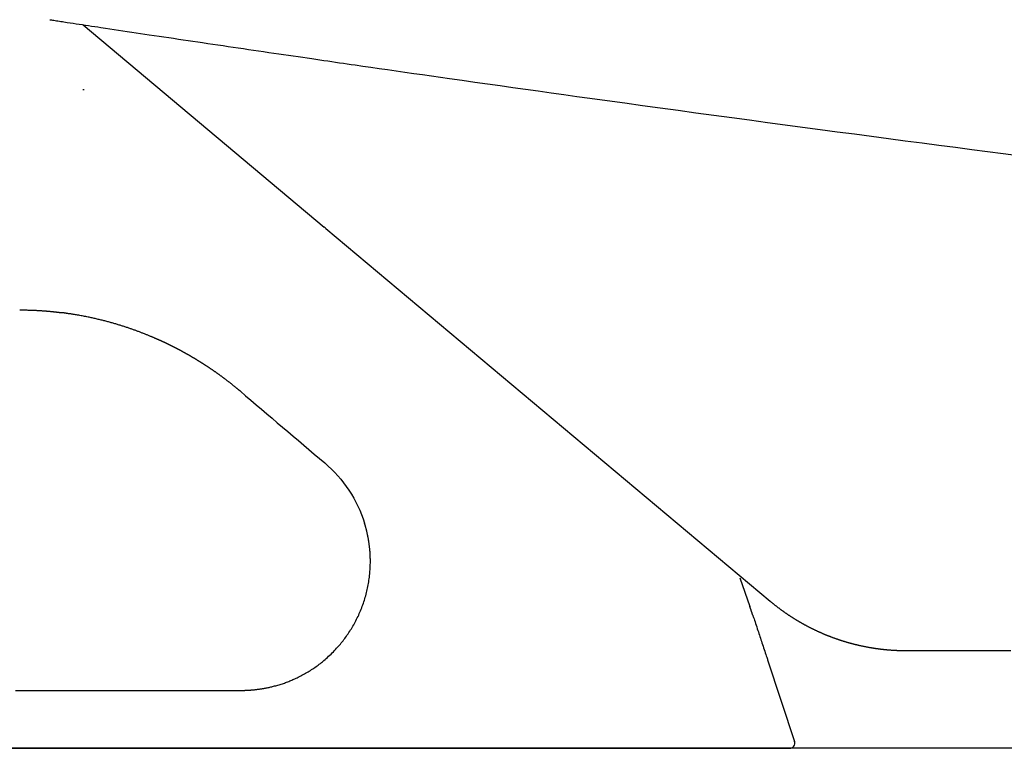
# Model space of a CAD drawing. Extents: x 0 to 2000, y 95 to 2895.
# Drawn here: x 638 to 731, y 964 to 1033 of the extents above; entities that cross this region are included whole.
import ezdxf

# ---------------------------------------------------------------- set-up
doc = ezdxf.new("R2010")
doc.units = 0
doc.header["$MEASUREMENT"] = 0
doc.layers.add('便器', color=7, linetype='CONTINUOUS')
doc.layers.add('便座', color=7, linetype='CONTINUOUS')

msp = doc.modelspace()

# ---------------------------------------------------------------- linework, layer by layer
at = {"layer": '便器', "color": 7, "linetype": 'CONTINUOUS'}
msp.add_line((1069.017074, 964.000324), (573.838002, 964.000324), dxfattribs=at)
at = {"layer": '便座', "color": 6, "linetype": 'CONTINUOUS'}
for p, q in [((643.81221, 1032.321316), (666.574472, 1013.221492)), ((643.761632, 1026.200312), (643.906884, 1026.200312)), ((666.719313, 1013.099957), (708.694059, 977.878999)), ((705.828468, 980.098049), (706.769004, 977.399406)), ((708.441151, 972.362043), (710.991632, 964.657455)), ((710.991625, 964.657455), (710.991623, 964.657455)), ((710.991632, 964.657455), (710.991625, 964.657455)), ((573.838002, 964.000324), (710.516964, 964.000324))]:
    msp.add_line(p, q, dxfattribs=at)
at = {"layer": '便座', "color": 6, "linetype": 'CONTINUOUS', "flags": 128}
for points in [[(640.635702, 1032.802205), (640.637634, 1032.801911), (640.643218, 1032.801061), (640.652142, 1032.799703), (640.664091, 1032.797884), (640.678751, 1032.795653), (640.695808, 1032.793057), (640.714947, 1032.790144), (640.735855, 1032.786962), (640.758217, 1032.783559), (640.78172, 1032.779982), (640.806049, 1032.776279), (640.912196, 1032.760125), (641.026353, 1032.742752), (641.147768, 1032.724278), (641.275693, 1032.704817), (641.409377, 1032.684486), (641.54807, 1032.663398), (641.691024, 1032.641671), (641.837487, 1032.619419), (641.986711, 1032.596758), (642.137945, 1032.573804), (642.290441, 1032.550671), (642.573623, 1032.507753), (642.858453, 1032.464632), (643.144835, 1032.42132), (643.432672, 1032.37783), (643.721869, 1032.334172), (644.01233, 1032.290357), (644.303959, 1032.246398), (644.596661, 1032.202306), (644.890339, 1032.158092), (645.184897, 1032.113767), (645.48024, 1032.069344), (645.892303, 1032.007392), (646.305469, 1031.945306), (646.719512, 1031.883123), (647.134202, 1031.820877), (647.549309, 1031.758604), (647.964605, 1031.69634), (648.379861, 1031.63412), (648.794848, 1031.57198), (649.209337, 1031.509956), (649.623098, 1031.448083), (650.035904, 1031.386397), (650.499427, 1031.317186), (650.961586, 1031.248235), (651.422518, 1031.179525), (651.882362, 1031.111034), (652.341255, 1031.042741), (652.799336, 1030.974625), (653.256744, 1030.906665), (653.713615, 1030.83884), (654.170089, 1030.771128), (654.626303, 1030.703509), (655.082396, 1030.635963), (655.563463, 1030.564775), (656.044521, 1030.493648), (656.525546, 1030.422586), (657.006509, 1030.351592), (657.487384, 1030.280671), (657.968145, 1030.209826), (658.448765, 1030.139062), (658.929217, 1030.068382), (659.409476, 1029.997791), (659.889513, 1029.927293), (660.369303, 1029.856891), (660.845808, 1029.787031), (661.321075, 1029.71741), (661.794139, 1029.648168), (662.264032, 1029.579443), (662.729789, 1029.511376), (663.190443, 1029.444106), (663.645027, 1029.377773), (664.092574, 1029.312516), (664.532119, 1029.248474), (664.962695, 1029.185787), (665.383336, 1029.124596), (665.775362, 1029.067612), (666.159006, 1029.011891), (666.535832, 1028.957205), (666.907403, 1028.903328), (667.275283, 1028.85003), (667.641038, 1028.797084), (668.006231, 1028.744263), (668.372426, 1028.691339), (668.741188, 1028.638083), (669.114081, 1028.584268), (669.492669, 1028.529667), (670.224941, 1028.424146), (670.980469, 1028.315392), (671.756728, 1028.203777), (672.551195, 1028.08967), (673.361343, 1027.973443), (674.184649, 1027.855465), (675.018589, 1027.736106), (675.860636, 1027.615739), (676.708268, 1027.494732), (677.558959, 1027.373457), (678.410186, 1027.252284), (679.608665, 1027.081999), (680.804429, 1026.912487), (681.998723, 1026.743577), (683.192793, 1026.575101), (684.387886, 1026.406891), (685.585246, 1026.238777), (686.78612, 1026.07059), (687.991754, 1025.902162), (689.203393, 1025.733324), (690.422283, 1025.563908), (691.64967, 1025.393743), (693.292843, 1025.166602), (694.950604, 1024.938188), (696.620385, 1024.708845), (698.299615, 1024.478915), (699.985725, 1024.24874), (701.676145, 1024.018663), (703.368306, 1023.789026), (705.059637, 1023.560171), (706.74757, 1023.33244), (708.429534, 1023.106177), (710.10296, 1022.881723), (711.754864, 1022.660811), (713.3961, 1022.44198), (715.026964, 1022.225189), (716.647751, 1022.010396), (718.258756, 1021.797557), (719.860275, 1021.586632), (721.452601, 1021.377578), (723.03603, 1021.170353), (724.610858, 1020.964915), (726.177379, 1020.761223), (727.735889, 1020.559233), (729.209733, 1020.368828), (730.678045, 1020.179734), (732.142256, 1019.991764)], [(641.522897, 1005.143081), (641.521804, 1005.143211), (641.518661, 1005.143585), (641.51367, 1005.144179), (641.507035, 1005.144969), (641.498958, 1005.14593), (641.489642, 1005.147039), (641.47929, 1005.148271), (641.468106, 1005.149602), (641.456292, 1005.151008), (641.444051, 1005.152465), (641.431586, 1005.153948), (641.404397, 1005.157183), (641.377098, 1005.160427), (641.349677, 1005.163678), (641.322123, 1005.166931), (641.294426, 1005.170185), (641.266572, 1005.173436), (641.238552, 1005.176682), (641.210354, 1005.17992), (641.181966, 1005.183147), (641.153376, 1005.186361), (641.124575, 1005.189558), (641.077526, 1005.194688), (641.029974, 1005.199763), (640.982003, 1005.204778), (640.933695, 1005.209729), (640.885135, 1005.214612), (640.836404, 1005.219421), (640.787586, 1005.224154), (640.738765, 1005.228804), (640.690023, 1005.233369), (640.641444, 1005.237842), (640.59311, 1005.242221), (640.538108, 1005.247118), (640.483499, 1005.251887), (640.429241, 1005.256532), (640.375295, 1005.261057), (640.321622, 1005.265463), (640.268182, 1005.269754), (640.214934, 1005.273934), (640.161839, 1005.278006), (640.108857, 1005.281972), (640.055948, 1005.285837), (640.003074, 1005.289602), (639.943397, 1005.293736), (639.88364, 1005.297752), (639.823731, 1005.301655), (639.763596, 1005.305448), (639.703165, 1005.309137), (639.642364, 1005.312725), (639.581121, 1005.316217), (639.519364, 1005.319617), (639.457021, 1005.32293), (639.39402, 1005.326158), (639.330287, 1005.329308), (639.258311, 1005.332729), (639.185515, 1005.336041), (639.112081, 1005.339229), (639.038188, 1005.342277), (638.964015, 1005.34517), (638.889743, 1005.347893), (638.815552, 1005.35043), (638.741622, 1005.352765), (638.668132, 1005.354882), (638.595263, 1005.356768), (638.523194, 1005.358405), (638.473221, 1005.359399), (638.423679, 1005.360276), (638.374514, 1005.361047), (638.325676, 1005.361724), (638.277111, 1005.362319), (638.228769, 1005.362843), (638.180597, 1005.363309), (638.132543, 1005.363728), (638.084555, 1005.364112), (638.036581, 1005.364473), (637.98857, 1005.364823), (637.963409, 1005.365005), (637.938645, 1005.365185), (637.914699, 1005.365358), (637.891993, 1005.365523), (637.870947, 1005.365676), (637.851982, 1005.365813), (637.835521, 1005.365932), (637.821985, 1005.366031), (637.811795, 1005.366104), (637.805371, 1005.366151), (637.803137, 1005.366167)], [(641.921448, 1005.114332), (641.921178, 1005.114311), (641.9204, 1005.114253), (641.919165, 1005.114159), (641.917524, 1005.114035), (641.915529, 1005.113884), (641.913229, 1005.11371), (641.910676, 1005.113517), (641.907921, 1005.113309), (641.905014, 1005.113089), (641.902005, 1005.112861), (641.898947, 1005.11263), (641.892848, 1005.112169), (641.886747, 1005.111713), (641.880637, 1005.111267), (641.874514, 1005.110834), (641.868372, 1005.110419), (641.862205, 1005.110027), (641.856009, 1005.109662), (641.849778, 1005.109328), (641.843506, 1005.109031), (641.837188, 1005.108774), (641.83082, 1005.108563), (641.821181, 1005.108338), (641.811427, 1005.10822), (641.80157, 1005.108206), (641.791622, 1005.108293), (641.781596, 1005.108477), (641.771503, 1005.108755), (641.761355, 1005.109123), (641.751165, 1005.109577), (641.740945, 1005.110114), (641.730706, 1005.110731), (641.720461, 1005.111423), (641.710243, 1005.112187), (641.700043, 1005.113026), (641.689874, 1005.11394), (641.679748, 1005.114934), (641.669678, 1005.116008), (641.659676, 1005.117166), (641.649754, 1005.118409), (641.639925, 1005.11974), (641.630201, 1005.121161), (641.620595, 1005.122674), (641.611119, 1005.124282), (641.604885, 1005.125405), (641.598708, 1005.126567), (641.592582, 1005.127765), (641.586502, 1005.128993), (641.580461, 1005.13025), (641.574454, 1005.131529), (641.568474, 1005.132829), (641.562516, 1005.134144), (641.556574, 1005.135472), (641.550641, 1005.136807), (641.544712, 1005.138147), (641.541747, 1005.138818), (641.53883, 1005.139478), (641.536011, 1005.140115), (641.53334, 1005.140719), (641.530865, 1005.141279), (641.528636, 1005.141783), (641.526701, 1005.142221), (641.525111, 1005.14258), (641.523914, 1005.142851), (641.52316, 1005.143022), (641.522897, 1005.143081)], [(642.022985, 1005.100187), (642.02292, 1005.100207), (642.022735, 1005.100263), (642.022441, 1005.100353), (642.022049, 1005.100472), (642.021573, 1005.100617), (642.021024, 1005.100784), (642.020415, 1005.10097), (642.019756, 1005.101171), (642.01906, 1005.101383), (642.01834, 1005.101602), (642.017607, 1005.101826), (642.016106, 1005.102283), (642.014599, 1005.10274), (642.013086, 1005.103196), (642.011562, 1005.10365), (642.010028, 1005.1041), (642.00848, 1005.104546), (642.006917, 1005.104986), (642.005336, 1005.105419), (642.003737, 1005.105845), (642.002115, 1005.106262), (642.000471, 1005.106669), (641.997971, 1005.107256), (641.995423, 1005.107818), (641.992834, 1005.108356), (641.990214, 1005.108869), (641.987571, 1005.109356), (641.984913, 1005.109819), (641.982247, 1005.110257), (641.979583, 1005.110669), (641.976929, 1005.111056), (641.974293, 1005.111418), (641.971682, 1005.111754), (641.969532, 1005.112015), (641.967403, 1005.112258), (641.965295, 1005.112485), (641.963206, 1005.112696), (641.961133, 1005.112892), (641.959075, 1005.113072), (641.95703, 1005.113238), (641.954996, 1005.11339), (641.952971, 1005.113529), (641.950955, 1005.113655), (641.948944, 1005.113768), (641.947562, 1005.11384), (641.946184, 1005.113906), (641.944812, 1005.113966), (641.943449, 1005.114022), (641.942096, 1005.114073), (641.940756, 1005.114119), (641.939432, 1005.11416), (641.938124, 1005.114197), (641.936836, 1005.114229), (641.93557, 1005.114257), (641.934328, 1005.114282), (641.933716, 1005.114292), (641.93311, 1005.114302), (641.932509, 1005.114311), (641.931914, 1005.114319), (641.931322, 1005.114326), (641.930734, 1005.114332), (641.930149, 1005.114338), (641.929566, 1005.114342), (641.928985, 1005.114346), (641.928405, 1005.114349), (641.927826, 1005.114351), (641.927537, 1005.114352), (641.927247, 1005.114353), (641.926957, 1005.114354), (641.926668, 1005.114354), (641.926378, 1005.114354), (641.926089, 1005.114354), (641.925799, 1005.114354), (641.925509, 1005.114354), (641.925219, 1005.114353), (641.924929, 1005.114353), (641.92464, 1005.114352), (641.924494, 1005.114351), (641.924349, 1005.114351), (641.924203, 1005.11435), (641.924058, 1005.11435), (641.923913, 1005.114349), (641.923767, 1005.114348), (641.923622, 1005.114348), (641.923477, 1005.114347), (641.923332, 1005.114346), (641.923187, 1005.114345), (641.923042, 1005.114344), (641.92297, 1005.114344), (641.922898, 1005.114343), (641.922826, 1005.114343), (641.922754, 1005.114342), (641.922682, 1005.114342), (641.92261, 1005.114341), (641.922538, 1005.114341), (641.922466, 1005.11434), (641.922393, 1005.11434), (641.922321, 1005.114339), (641.922248, 1005.114339), (641.922211, 1005.114339), (641.922174, 1005.114338), (641.922138, 1005.114338), (641.922102, 1005.114338), (641.922066, 1005.114337), (641.922032, 1005.114337), (641.921999, 1005.114337), (641.921967, 1005.114337), (641.921936, 1005.114336), (641.921907, 1005.114336), (641.92188, 1005.114336), (641.921868, 1005.114336), (641.921857, 1005.114336), (641.921845, 1005.114336), (641.921834, 1005.114335), (641.921824, 1005.114335), (641.921813, 1005.114335), (641.921803, 1005.114335), (641.921793, 1005.114335), (641.921783, 1005.114335), (641.921773, 1005.114335), (641.921763, 1005.114335), (641.921733, 1005.114334), (641.921703, 1005.114334), (641.921673, 1005.114334), (641.921645, 1005.114334), (641.921619, 1005.114333), (641.921594, 1005.114333), (641.921572, 1005.114332), (641.921553, 1005.114331), (641.921536, 1005.11433), (641.921523, 1005.114328), (641.921514, 1005.114327), (641.921527, 1005.114313), (641.92163, 1005.114293), (641.921804, 1005.114267), (641.922029, 1005.114238), (641.922288, 1005.114207), (641.92256, 1005.114177), (641.922828, 1005.114148), (641.923072, 1005.114123), (641.923272, 1005.114104), (641.923411, 1005.114092), (641.923469, 1005.114088), (641.92346, 1005.114091), (641.92342, 1005.114097), (641.923353, 1005.114106), (641.923261, 1005.114118), (641.923148, 1005.114132), (641.923015, 1005.114148), (641.922867, 1005.114165), (641.922705, 1005.114184), (641.922532, 1005.114205), (641.922351, 1005.114226), (641.922166, 1005.114248), (641.92207, 1005.114259), (641.921975, 1005.11427), (641.921882, 1005.114281), (641.921794, 1005.114291), (641.921713, 1005.114301), (641.921639, 1005.11431), (641.921575, 1005.114317), (641.921522, 1005.114323), (641.921482, 1005.114328), (641.921457, 1005.114331), (641.921448, 1005.114332)], [(658.648113, 997.710556), (658.646948, 997.711534), (658.643601, 997.714347), (658.638289, 997.718811), (658.631232, 997.724741), (658.622648, 997.731954), (658.612756, 997.740267), (658.601774, 997.749495), (658.589922, 997.759454), (658.577418, 997.769962), (658.56448, 997.780833), (658.551328, 997.791885), (658.525369, 997.813698), (658.499399, 997.835513), (658.47339, 997.857345), (658.447316, 997.87921), (658.42115, 997.901123), (658.394864, 997.923101), (658.368431, 997.945157), (658.341824, 997.967309), (658.315015, 997.989571), (658.287979, 998.011959), (658.260686, 998.034488), (658.219895, 998.068023), (658.178583, 998.10183), (658.136846, 998.135836), (658.094779, 998.16997), (658.052478, 998.204162), (658.010039, 998.23834), (657.967557, 998.272433), (657.925128, 998.306369), (657.882848, 998.340078), (657.840812, 998.373488), (657.799116, 998.406529), (657.759148, 998.438107), (657.719548, 998.469304), (657.680273, 998.500153), (657.641283, 998.530685), (657.602536, 998.560933), (657.563992, 998.590929), (657.525608, 998.620705), (657.487345, 998.650295), (657.44916, 998.679729), (657.411013, 998.70904), (657.372863, 998.738261), (657.335937, 998.766456), (657.298971, 998.794597), (657.261963, 998.822683), (657.224913, 998.850715), (657.187823, 998.878692), (657.150692, 998.906616), (657.11352, 998.934486), (657.076308, 998.962302), (657.039056, 998.990064), (657.001763, 999.017772), (656.964431, 999.045427), (656.928339, 999.072084), (656.892209, 999.098692), (656.856042, 999.125249), (656.819839, 999.151756), (656.783599, 999.178213), (656.747322, 999.204619), (656.711008, 999.230975), (656.674658, 999.257281), (656.638271, 999.283535), (656.601847, 999.309739), (656.565387, 999.335892), (656.530184, 999.361071), (656.494947, 999.386203), (656.459676, 999.411287), (656.424371, 999.436324), (656.389033, 999.461313), (656.353662, 999.486255), (656.318256, 999.511149), (656.282818, 999.535996), (656.247346, 999.560795), (656.211841, 999.585547), (656.176302, 999.610251), (656.142037, 999.634003), (656.107742, 999.65771), (656.073416, 999.681374), (656.03906, 999.704993), (656.004673, 999.728567), (655.970255, 999.752097), (655.935808, 999.775583), (655.90133, 999.799024), (655.866821, 999.822421), (655.832283, 999.845773), (655.797714, 999.86908), (655.764435, 999.891457), (655.731128, 999.913793), (655.697794, 999.936087), (655.664432, 999.958339), (655.631042, 999.980551), (655.597625, 1000.002721), (655.56418, 1000.024849), (655.530707, 1000.046936), (655.497208, 1000.068981), (655.463681, 1000.090985), (655.430126, 1000.112947), (655.397877, 1000.133999), (655.365602, 1000.155013), (655.333302, 1000.175989), (655.300977, 1000.196926), (655.268627, 1000.217824), (655.236253, 1000.238684), (655.203853, 1000.259506), (655.171429, 1000.280288), (655.13898, 1000.301033), (655.106506, 1000.321738), (655.074008, 1000.342405), (655.042828, 1000.362182), (655.011626, 1000.381924), (654.980401, 1000.40163), (654.949154, 1000.4213), (654.917884, 1000.440935), (654.886592, 1000.460534), (654.855277, 1000.480098), (654.823941, 1000.499625), (654.792582, 1000.519117), (654.7612, 1000.538573), (654.729797, 1000.557993), (654.699725, 1000.576544), (654.669633, 1000.595061), (654.639521, 1000.613546), (654.609389, 1000.631997), (654.579236, 1000.650416), (654.549063, 1000.668802), (654.518871, 1000.687155), (654.488658, 1000.705475), (654.458426, 1000.723762), (654.428173, 1000.742016), (654.3979, 1000.760237), (654.368972, 1000.777606), (654.340026, 1000.794946), (654.311061, 1000.812256), (654.282079, 1000.829535), (654.253078, 1000.846784), (654.224059, 1000.864003), (654.195023, 1000.881192), (654.165969, 1000.89835), (654.136896, 1000.915478), (654.107806, 1000.932576), (654.078698, 1000.949643), (654.050946, 1000.965878), (654.023178, 1000.982085), (653.995393, 1000.998264), (653.967593, 1001.014416), (653.939777, 1001.03054), (653.911944, 1001.046637), (653.884096, 1001.062706), (653.856231, 1001.078747), (653.828351, 1001.094761), (653.800455, 1001.110747), (653.772542, 1001.126705), (653.745997, 1001.141848), (653.719437, 1001.156965), (653.692863, 1001.172058), (653.666274, 1001.187126), (653.639672, 1001.202168), (653.613055, 1001.217185), (653.586424, 1001.232178), (653.559779, 1001.247145), (653.53312, 1001.262087), (653.506447, 1001.277003), (653.479759, 1001.291895), (653.454448, 1001.305988), (653.429125, 1001.320058), (653.403789, 1001.334106), (653.37844, 1001.348131), (653.353079, 1001.362133), (653.327706, 1001.376113), (653.302319, 1001.390069), (653.276921, 1001.404004), (653.25151, 1001.417915), (653.226086, 1001.431804), (653.20065, 1001.445669), (653.1766, 1001.458753), (653.152539, 1001.471816), (653.128467, 1001.484858), (653.104384, 1001.49788), (653.08029, 1001.510882), (653.056185, 1001.523863), (653.032069, 1001.536824), (653.007942, 1001.549765), (652.983803, 1001.562685), (652.959655, 1001.575585), (652.935495, 1001.588464), (652.91273, 1001.600576), (652.889955, 1001.61267), (652.86717, 1001.624745), (652.844376, 1001.636803), (652.821572, 1001.648842), (652.798759, 1001.660863), (652.775936, 1001.672866), (652.753104, 1001.684851), (652.730262, 1001.696817), (652.70741, 1001.708765), (652.684549, 1001.720695), (652.663091, 1001.731872), (652.641624, 1001.743033), (652.620149, 1001.754178), (652.598666, 1001.765307), (652.577174, 1001.77642), (652.555674, 1001.787517), (652.534166, 1001.798597), (652.512649, 1001.809662), (652.491124, 1001.82071), (652.469591, 1001.831742), (652.44805, 1001.842759), (652.427919, 1001.853035), (652.40778, 1001.863298), (652.387635, 1001.873547), (652.367482, 1001.883781), (652.347322, 1001.894002), (652.327155, 1001.904208), (652.306981, 1001.9144), (652.2868, 1001.924578), (652.266611, 1001.934742), (652.246416, 1001.944892), (652.226213, 1001.955028), (652.207427, 1001.964437), (652.188636, 1001.973834), (652.169838, 1001.983219), (652.151034, 1001.992591), (652.132224, 1002.001951), (652.113407, 1002.011299), (652.094585, 1002.020635), (652.075757, 1002.029959), (652.056923, 1002.03927), (652.038082, 1002.048569), (652.019236, 1002.057856), (652.001813, 1002.066428), (651.984384, 1002.07499), (651.966951, 1002.083541), (651.949512, 1002.092082), (651.932068, 1002.100612), (651.914619, 1002.109131), (651.897165, 1002.117641), (651.879706, 1002.126139), (651.862242, 1002.134628), (651.844773, 1002.143105), (651.827298, 1002.151573), (651.811253, 1002.159336), (651.795203, 1002.167091), (651.779149, 1002.174837), (651.76309, 1002.182574), (651.747028, 1002.190302), (651.730961, 1002.198021), (651.71489, 1002.205731), (651.698814, 1002.213433), (651.682735, 1002.221126), (651.666651, 1002.228809), (651.650563, 1002.236484), (651.635908, 1002.243466), (651.621251, 1002.25044), (651.60659, 1002.257407), (651.591925, 1002.264366), (651.577257, 1002.271318), (651.562585, 1002.278262), (651.54791, 1002.2852), (651.533232, 1002.29213), (651.51855, 1002.299052), (651.503864, 1002.305967), (651.489175, 1002.312875), (651.475925, 1002.319099), (651.462672, 1002.325316), (651.449416, 1002.331528), (651.436157, 1002.337733), (651.422896, 1002.343933), (651.409631, 1002.350126), (651.396364, 1002.356314), (651.383094, 1002.362495), (651.369822, 1002.368671), (651.356546, 1002.37484), (651.343268, 1002.381004), (651.331432, 1002.386492), (651.319594, 1002.391975), (651.307754, 1002.397453), (651.295912, 1002.402926), (651.284068, 1002.408395), (651.272221, 1002.413859), (651.260373, 1002.419318), (651.248522, 1002.424772), (651.236668, 1002.430222), (651.224813, 1002.435667), (651.212956, 1002.441107), (651.202544, 1002.445878), (651.192132, 1002.450646), (651.181717, 1002.455411), (651.171301, 1002.460171), (651.160883, 1002.464928), (651.150464, 1002.469682), (651.140042, 1002.474431), (651.12962, 1002.479177), (651.119195, 1002.48392), (651.108769, 1002.488658), (651.098341, 1002.493393), (651.089369, 1002.497464), (651.080429, 1002.501516), (651.071558, 1002.505535), (651.062789, 1002.509505), (651.054157, 1002.51341), (651.045696, 1002.517235), (651.037441, 1002.520964), (651.029427, 1002.524582), (651.021688, 1002.528074), (651.014258, 1002.531424), (651.007173, 1002.534616), (651.001514, 1002.537164), (650.996084, 1002.539607), (650.990847, 1002.541961), (650.985767, 1002.544243), (650.980808, 1002.54647), (650.975931, 1002.548657), (650.971103, 1002.550821), (650.966284, 1002.55298), (650.96144, 1002.555148), (650.956534, 1002.557343), (650.951529, 1002.559582), (650.93551, 1002.56674), (650.918351, 1002.5744), (650.900164, 1002.58251), (650.881059, 1002.591019), (650.861148, 1002.599876), (650.840542, 1002.60903), (650.819353, 1002.618431), (650.797693, 1002.628026), (650.775672, 1002.637767), (650.753402, 1002.6476), (650.730994, 1002.657476), (650.691415, 1002.674872), (650.651729, 1002.69225), (650.611914, 1002.709619), (650.571945, 1002.726986), (650.531799, 1002.744361), (650.49145, 1002.761753), (650.450875, 1002.779168), (650.41005, 1002.796617), (650.36895, 1002.814108), (650.327552, 1002.831648), (650.285832, 1002.849246), (650.223314, 1002.875473), (650.160142, 1002.901804), (650.096423, 1002.928198), (650.032265, 1002.954611), (649.967777, 1002.981003), (649.903067, 1003.007329), (649.838242, 1003.033549), (649.773412, 1003.059618), (649.708684, 1003.085496), (649.644167, 1003.111139), (649.579968, 1003.136506), (649.511146, 1003.16353), (649.442772, 1003.190203), (649.374794, 1003.216545), (649.307164, 1003.242577), (649.23983, 1003.268321), (649.172744, 1003.293796), (649.105855, 1003.319023), (649.039113, 1003.344022), (648.972468, 1003.368815), (648.905871, 1003.393423), (648.839271, 1003.417864), (648.767807, 1003.443909), (648.696282, 1003.469787), (648.624699, 1003.495499), (648.553057, 1003.521044), (648.481356, 1003.546422), (648.409598, 1003.571634), (648.337782, 1003.596678), (648.26591, 1003.621556), (648.193981, 1003.646267), (648.121996, 1003.670811), (648.049957, 1003.695187), (647.973057, 1003.721004), (647.896095, 1003.746629), (647.819071, 1003.772064), (647.741987, 1003.797307), (647.664842, 1003.822358), (647.587636, 1003.847216), (647.510371, 1003.871883), (647.433045, 1003.896356), (647.355661, 1003.920635), (647.278218, 1003.944721), (647.200716, 1003.968612), (647.118319, 1003.99378), (647.035856, 1004.018728), (646.95333, 1004.043456), (646.870739, 1004.067964), (646.788084, 1004.092252), (646.705366, 1004.11632), (646.622585, 1004.140167), (646.539742, 1004.163794), (646.456838, 1004.1872), (646.373871, 1004.210386), (646.290844, 1004.233351), (646.202839, 1004.257433), (646.114766, 1004.281267), (646.026627, 1004.304851), (645.938422, 1004.328184), (645.850152, 1004.351265), (645.761818, 1004.374094), (645.673419, 1004.396669), (645.584957, 1004.41899), (645.496433, 1004.441056), (645.407846, 1004.462864), (645.319199, 1004.484416), (645.225462, 1004.506907), (645.131552, 1004.529133), (645.037363, 1004.551116), (644.942789, 1004.572879), (644.847725, 1004.594443), (644.752065, 1004.615833), (644.655703, 1004.63707), (644.558535, 1004.658177), (644.460453, 1004.679176), (644.361353, 1004.700091), (644.261129, 1004.720944), (644.154159, 1004.742879), (644.046067, 1004.764703), (643.937098, 1004.786351), (643.827499, 1004.807757), (643.717515, 1004.828855), (643.607391, 1004.849578), (643.497374, 1004.86986), (643.387708, 1004.889636), (643.27864, 1004.908838), (643.170415, 1004.927401), (643.063279, 1004.945259), (642.990749, 1004.957039), (642.918779, 1004.968492), (642.847307, 1004.979652), (642.776269, 1004.990552), (642.705602, 1005.001227), (642.635243, 1005.011709), (642.565129, 1005.022033), (642.495195, 1005.032233), (642.42538, 1005.042341), (642.35562, 1005.052393), (642.285851, 1005.062421), (642.250147, 1005.06755), (642.21502, 1005.072597), (642.181063, 1005.077476), (642.148873, 1005.0821), (642.119045, 1005.086386), (642.092172, 1005.090247), (642.068852, 1005.093597), (642.049677, 1005.096352), (642.035245, 1005.098426), (642.026149, 1005.099733), (642.022985, 1005.100187)], [(658.724401, 969.466355), (658.725236, 969.466369), (658.72764, 969.46641), (658.731459, 969.466476), (658.736539, 969.466564), (658.742729, 969.466671), (658.749874, 969.466794), (658.757821, 969.466932), (658.766418, 969.46708), (658.775511, 969.467237), (658.784946, 969.4674), (658.794571, 969.467566), (658.817758, 969.467968), (658.841148, 969.468378), (658.864736, 969.468805), (658.888519, 969.469253), (658.912492, 969.469728), (658.936651, 969.470237), (658.960991, 969.470786), (658.985508, 969.47138), (659.010198, 969.472025), (659.035057, 969.472728), (659.060079, 969.473494), (659.104051, 969.474993), (659.148466, 969.476696), (659.19328, 969.478599), (659.23845, 969.480695), (659.283936, 969.48298), (659.329692, 969.485448), (659.375678, 969.488093), (659.421849, 969.490909), (659.468164, 969.493892), (659.51458, 969.497035), (659.561054, 969.500332), (659.621363, 969.504833), (659.681625, 969.509578), (659.741771, 969.514562), (659.801728, 969.519779), (659.861424, 969.525223), (659.920789, 969.530886), (659.979751, 969.536764), (660.038238, 969.54285), (660.096179, 969.549138), (660.153501, 969.555621), (660.210135, 969.562294), (660.270467, 969.569709), (660.330036, 969.57735), (660.388965, 969.58523), (660.447379, 969.593363), (660.505401, 969.60176), (660.563155, 969.610435), (660.620765, 969.6194), (660.678354, 969.628668), (660.736046, 969.638251), (660.793966, 969.648164), (660.852237, 969.658417), (660.933462, 969.673159), (661.015516, 969.688573), (661.098322, 969.704657), (661.181803, 969.721407), (661.265883, 969.738822), (661.350485, 969.756898), (661.435531, 969.775632), (661.520945, 969.795022), (661.60665, 969.815064), (661.69257, 969.835756), (661.778626, 969.857095), (661.883793, 969.884024), (661.988931, 969.911894), (662.093922, 969.940688), (662.198648, 969.970386), (662.302991, 970.00097), (662.406833, 970.032421), (662.510054, 970.064721), (662.612537, 970.097851), (662.714163, 970.131792), (662.814814, 970.166526), (662.914372, 970.202034), (663.016613, 970.239749), (663.117702, 970.278305), (663.217792, 970.317728), (663.317041, 970.358043), (663.415603, 970.399275), (663.513636, 970.441451), (663.611294, 970.484594), (663.708733, 970.52873), (663.806109, 970.573886), (663.903578, 970.620085), (664.001296, 970.667353), (664.116732, 970.724356), (664.232529, 970.782789), (664.348488, 970.842569), (664.46441, 970.90361), (664.580096, 970.965829), (664.695347, 971.02914), (664.809965, 971.093459), (664.92375, 971.158702), (665.036503, 971.224783), (665.148026, 971.291619), (665.258119, 971.359125), (665.367873, 971.428034), (665.476112, 971.497677), (665.58299, 971.568188), (665.688656, 971.639702), (665.793264, 971.712354), (665.896964, 971.78628), (665.99991, 971.861614), (666.102251, 971.938491), (666.20414, 972.017045), (666.305729, 972.097412), (666.40717, 972.179727), (666.52366, 972.276807), (666.639936, 972.376379), (666.755782, 972.478185), (666.870978, 972.581971), (666.985307, 972.687477), (667.098551, 972.794448), (667.210493, 972.902626), (667.320915, 973.011754), (667.429598, 973.121576), (667.536326, 973.231834), (667.64088, 973.342272), (667.734526, 973.443339), (667.82627, 973.544463), (667.916216, 973.645764), (668.004465, 973.747365), (668.09112, 973.849387), (668.176283, 973.951952), (668.260056, 974.05518), (668.34254, 974.159194), (668.42384, 974.264114), (668.504055, 974.370063), (668.58329, 974.477161), (668.664751, 974.589886), (668.745219, 974.703949), (668.82465, 974.819315), (668.903003, 974.935946), (668.980234, 975.053805), (669.056302, 975.172856), (669.131163, 975.293063), (669.204776, 975.414388), (669.277097, 975.536795), (669.348084, 975.660246), (669.417695, 975.784706), (669.488637, 975.915265), (669.558021, 976.046838), (669.625828, 976.179389), (669.692037, 976.312878), (669.756627, 976.44727), (669.819578, 976.582525), (669.880869, 976.718607), (669.940481, 976.855478), (669.998391, 976.9931), (670.054581, 977.131436), (670.109029, 977.270448), (670.161824, 977.410387), (670.212857, 977.550983), (670.262136, 977.69225), (670.309668, 977.834204), (670.35546, 977.97686), (670.39952, 978.120235), (670.441855, 978.264342), (670.482472, 978.409198), (670.521379, 978.554818), (670.558582, 978.701218), (670.59409, 978.848412), (670.627007, 978.992367), (670.658305, 979.137038), (670.687961, 979.28237), (670.715955, 979.428313), (670.742265, 979.574815), (670.766869, 979.721823), (670.789746, 979.869286), (670.810873, 980.017151), (670.83023, 980.165366), (670.847795, 980.31388), (670.863545, 980.46264), (670.875615, 980.590587), (670.886334, 980.718572), (670.895705, 980.846489), (670.903731, 980.97423), (670.910418, 981.101691), (670.915767, 981.228766), (670.919783, 981.355348), (670.92247, 981.481332), (670.92383, 981.606611), (670.923867, 981.73108), (670.922585, 981.854632), (670.920842, 981.943295), (670.918423, 982.031459), (670.915343, 982.119157), (670.911613, 982.206424), (670.907245, 982.293294), (670.902251, 982.379801), (670.896645, 982.46598), (670.890438, 982.551864), (670.883643, 982.637489), (670.876272, 982.722887), (670.868338, 982.808094), (670.862155, 982.870592), (670.855675, 982.933001), (670.848896, 982.995318), (670.841818, 983.057538), (670.834442, 983.119659), (670.826766, 983.181677), (670.81879, 983.243587), (670.810514, 983.305386), (670.801938, 983.367072), (670.79306, 983.428638), (670.783882, 983.490083), (670.776371, 983.53883), (670.768653, 983.587553), (670.760715, 983.636309), (670.752541, 983.685153), (670.744115, 983.734142), (670.735422, 983.783331), (670.726446, 983.832776), (670.717174, 983.882534), (670.707588, 983.932661), (670.697675, 983.983211), (670.687418, 984.034242), (670.677481, 984.082552), (670.667244, 984.131275), (670.656722, 984.180352), (670.64593, 984.229725), (670.634883, 984.279336), (670.623597, 984.329125), (670.612085, 984.379036), (670.600364, 984.429008), (670.588448, 984.478985), (670.576352, 984.528907), (670.564092, 984.578716), (670.554638, 984.616597), (670.5451, 984.654355), (670.535481, 984.691966), (670.525783, 984.729409), (670.516009, 984.766658), (670.506161, 984.803692), (670.496243, 984.840486), (670.486257, 984.877018), (670.476206, 984.913264), (670.466092, 984.949201), (670.455919, 984.984806), (670.449899, 985.005621), (670.443864, 985.026313), (670.43782, 985.046879), (670.431773, 985.067319), (670.425728, 985.087632), (670.419691, 985.107817), (670.413666, 985.127874), (670.407661, 985.147801), (670.401679, 985.167598), (670.395726, 985.187263), (670.389808, 985.206796), (670.387258, 985.215214), (670.384756, 985.223472), (670.382343, 985.231434), (670.380061, 985.238966), (670.37795, 985.245931), (670.376052, 985.252196), (670.374407, 985.257625), (670.373056, 985.262083), (670.372041, 985.265435), (670.371401, 985.267545), (670.371179, 985.268278)], [(721.549424, 973.200312), (721.548275, 973.200319), (721.544973, 973.20034), (721.539733, 973.200372), (721.53277, 973.200415), (721.524299, 973.200468), (721.514536, 973.200529), (721.503696, 973.200596), (721.491994, 973.200668), (721.479646, 973.200745), (721.466868, 973.200824), (721.453873, 973.200905), (721.427769, 973.201068), (721.401643, 973.201236), (721.375472, 973.201416), (721.349237, 973.201611), (721.322914, 973.201828), (721.296485, 973.202073), (721.269926, 973.20235), (721.243216, 973.202665), (721.216335, 973.203023), (721.18926, 973.20343), (721.161972, 973.203892), (721.120545, 973.204696), (721.078674, 973.205627), (721.03645, 973.206679), (720.993959, 973.207844), (720.951292, 973.209116), (720.908538, 973.210487), (720.865784, 973.21195), (720.82312, 973.213499), (720.780635, 973.215125), (720.738418, 973.216822), (720.696558, 973.218583), (720.654997, 973.220408), (720.613844, 973.222292), (720.573058, 973.224236), (720.5326, 973.226244), (720.492429, 973.228316), (720.452504, 973.230455), (720.412787, 973.232664), (720.373235, 973.234943), (720.333809, 973.237295), (720.294468, 973.239721), (720.255173, 973.242225), (720.215768, 973.244815), (720.176367, 973.247484), (720.136972, 973.250233), (720.097582, 973.25306), (720.058198, 973.255965), (720.01882, 973.258949), (719.979447, 973.262012), (719.940081, 973.265152), (719.900721, 973.26837), (719.861368, 973.271666), (719.822021, 973.275039), (719.78256, 973.2785), (719.743107, 973.282039), (719.70366, 973.285656), (719.664221, 973.289351), (719.624789, 973.293123), (719.585364, 973.296974), (719.545948, 973.300902), (719.506539, 973.304908), (719.467138, 973.308993), (719.427746, 973.313155), (719.388361, 973.317396), (719.348865, 973.321728), (719.309377, 973.326139), (719.269898, 973.330628), (719.230428, 973.335195), (719.190967, 973.339841), (719.151515, 973.344566), (719.112073, 973.349369), (719.072641, 973.35425), (719.033218, 973.35921), (718.993805, 973.364247), (718.954402, 973.369364), (718.91489, 973.374574), (718.875387, 973.379863), (718.835896, 973.385231), (718.796415, 973.390677), (718.756945, 973.396202), (718.717486, 973.401806), (718.678038, 973.407489), (718.638602, 973.413249), (718.599178, 973.419089), (718.559765, 973.425007), (718.520364, 973.431004), (718.480855, 973.437097), (718.441358, 973.44327), (718.401874, 973.449522), (718.362402, 973.455852), (718.322943, 973.462262), (718.283497, 973.46875), (718.244064, 973.475317), (718.204644, 973.481963), (718.165238, 973.488688), (718.125845, 973.495491), (718.086466, 973.502373), (718.046981, 973.509355), (718.00751, 973.516417), (717.968053, 973.523557), (717.928611, 973.530777), (717.889183, 973.538075), (717.849771, 973.545453), (717.810373, 973.552909), (717.77099, 973.560445), (717.731622, 973.568059), (717.692269, 973.575753), (717.652932, 973.583525), (717.613492, 973.5914), (717.574068, 973.599354), (717.534659, 973.607388), (717.495267, 973.615501), (717.455892, 973.623693), (717.416533, 973.631964), (717.37719, 973.640314), (717.337865, 973.648744), (717.298556, 973.657252), (717.259265, 973.66584), (717.219991, 973.674506), (717.180616, 973.683278), (717.141259, 973.692129), (717.10192, 973.70106), (717.062599, 973.71007), (717.023296, 973.71916), (716.984012, 973.728328), (716.944746, 973.737576), (716.905499, 973.746903), (716.86627, 973.756309), (716.827061, 973.765794), (716.787871, 973.775359), (716.748583, 973.785031), (716.709314, 973.794783), (716.670065, 973.804614), (716.630837, 973.814525), (716.591628, 973.824515), (716.552439, 973.834585), (716.513271, 973.844733), (716.474124, 973.854961), (716.434997, 973.865268), (716.395891, 973.875654), (716.356807, 973.88612), (716.317626, 973.896696), (716.278467, 973.907351), (716.23933, 973.918086), (716.200215, 973.9289), (716.161121, 973.939794), (716.12205, 973.950767), (716.083001, 973.961819), (716.043975, 973.972951), (716.004971, 973.984162), (715.96599, 973.995451), (715.927033, 974.00682), (715.887981, 974.018302), (715.848954, 974.029864), (715.80995, 974.041505), (715.77097, 974.053226), (715.732013, 974.065025), (715.693081, 974.076904), (715.654173, 974.088863), (715.61529, 974.1009), (715.576431, 974.113016), (715.537596, 974.125212), (715.498787, 974.137487), (715.459887, 974.149877), (715.421013, 974.162347), (715.382164, 974.174896), (715.343341, 974.187525), (715.304543, 974.200232), (715.265772, 974.213019), (715.227027, 974.225885), (715.188308, 974.23883), (715.149616, 974.251854), (715.11095, 974.264957), (715.072311, 974.278139), (715.033585, 974.291439), (714.994885, 974.304819), (714.956214, 974.318277), (714.917569, 974.331815), (714.878953, 974.345432), (714.840365, 974.359128), (714.801804, 974.372903), (714.763272, 974.386757), (714.724769, 974.40069), (714.686294, 974.414701), (714.647848, 974.428792), (714.609317, 974.443003), (714.570815, 974.457293), (714.532343, 974.471662), (714.4939, 974.48611), (714.455487, 974.500637), (714.417104, 974.515243), (714.378751, 974.529928), (714.340428, 974.544691), (714.302136, 974.559533), (714.263874, 974.574454), (714.225643, 974.589453), (714.18733, 974.604576), (714.149048, 974.619777), (714.110797, 974.635057), (714.072578, 974.650416), (714.034391, 974.665853), (713.996236, 974.681369), (713.958113, 974.696964), (713.920022, 974.712637), (713.881963, 974.728388), (713.843937, 974.744218), (713.805943, 974.760126), (713.767871, 974.77616), (713.729831, 974.792272), (713.691826, 974.808463), (713.653853, 974.824732), (713.615915, 974.841079), (713.57801, 974.857505), (713.540139, 974.87401), (713.502302, 974.890592), (713.4645, 974.907252), (713.426732, 974.923991), (713.388999, 974.940807), (713.35119, 974.957751), (713.313416, 974.974774), (713.275678, 974.991874), (713.237975, 975.009053), (713.200307, 975.02631), (713.162676, 975.043645), (713.12508, 975.061058), (713.087521, 975.078548), (713.049998, 975.096117), (713.012511, 975.113763), (712.975061, 975.131486), (712.937539, 975.14934), (712.900053, 975.167271), (712.862605, 975.185281), (712.825194, 975.203368), (712.787821, 975.221532), (712.750486, 975.239775), (712.713189, 975.258094), (712.67593, 975.276492), (712.638709, 975.294966), (712.601527, 975.313518), (712.564383, 975.332148), (712.52717, 975.350909), (712.489996, 975.369747), (712.452862, 975.388663), (712.415767, 975.407656), (712.378711, 975.426727), (712.341695, 975.445875), (712.30472, 975.465099), (712.267784, 975.484401), (712.230889, 975.50378), (712.194034, 975.523236), (712.15722, 975.542768), (712.12034, 975.562434), (712.0835, 975.582177), (712.046703, 975.601998), (712.009946, 975.621895), (711.973231, 975.641868), (711.936559, 975.661919), (711.899928, 975.682046), (711.863339, 975.70225), (711.826792, 975.72253), (711.790288, 975.742886), (711.753827, 975.763319), (711.717303, 975.783887), (711.680822, 975.804532), (711.644384, 975.825253), (711.60799, 975.846051), (711.571639, 975.866925), (711.535332, 975.887875), (711.49907, 975.908901), (711.462851, 975.930003), (711.426677, 975.951181), (711.390547, 975.972434), (711.354462, 975.993764), (711.318317, 976.015231), (711.282218, 976.036774), (711.246164, 976.058392), (711.210155, 976.080087), (711.174192, 976.101857), (711.138275, 976.123703), (711.102404, 976.145624), (711.066579, 976.16762), (711.030801, 976.189692), (710.995069, 976.211839), (710.959383, 976.234061), (710.923641, 976.256422), (710.887947, 976.278858), (710.8523, 976.30137), (710.8167, 976.323957), (710.781149, 976.346619), (710.745645, 976.369356), (710.710189, 976.392167), (710.674781, 976.415054), (710.639422, 976.438015), (710.604111, 976.46105), (710.568849, 976.48416), (710.533535, 976.507411), (710.49827, 976.530737), (710.463054, 976.554137), (710.427888, 976.577612), (710.392772, 976.601161), (710.357705, 976.624784), (710.322688, 976.648481), (710.287722, 976.672252), (710.252805, 976.696096), (710.217939, 976.720014), (710.183122, 976.744005), (710.148257, 976.768139), (710.113442, 976.792347), (710.078679, 976.816628), (710.043967, 976.840983), (710.009307, 976.865412), (709.9747, 976.889914), (709.940145, 976.914491), (709.905643, 976.939141), (709.871194, 976.963866), (709.836798, 976.988664), (709.802457, 977.013536), (709.768066, 977.038558), (709.733695, 977.06368), (709.699307, 977.088929), (709.664868, 977.114333), (709.630343, 977.139917), (709.595696, 977.165707), (709.560892, 977.191731), (709.525896, 977.218014), (709.490673, 977.244584), (709.455187, 977.271466), (709.419403, 977.298687), (709.383199, 977.326342), (709.346741, 977.354309), (709.310107, 977.38253), (709.27338, 977.410951), (709.236639, 977.439514), (709.199964, 977.468164), (709.163436, 977.496844), (709.127135, 977.525498), (709.091141, 977.554069), (709.055535, 977.582502), (709.020396, 977.610741), (708.997238, 977.629454), (708.974301, 977.648066), (708.951564, 977.666587), (708.929004, 977.685027), (708.906598, 977.703397), (708.884324, 977.721706), (708.86216, 977.739966), (708.840083, 977.758186), (708.818072, 977.776377), (708.796103, 977.794549), (708.774154, 977.812712), (708.763194, 977.821783), (708.752415, 977.830704), (708.741998, 977.839324), (708.732127, 977.847494), (708.722982, 977.855062), (708.714745, 977.861879), (708.707598, 977.867794), (708.701723, 977.872656), (708.697302, 977.876315), (708.694516, 977.878621), (708.693547, 977.879423)], [(707.04035, 976.586875), (707.040006, 976.587909), (707.039027, 976.590848), (707.037496, 976.595445), (707.035493, 976.601458), (707.033101, 976.608641), (707.0304, 976.616749), (707.027473, 976.625538), (707.0244, 976.634762), (707.021264, 976.644178), (707.018146, 976.653539), (707.015127, 976.662601), (707.012315, 976.671043), (707.009652, 976.679038), (707.007111, 976.686666), (707.004665, 976.694006), (707.002289, 976.701139), (706.999955, 976.708144), (706.997637, 976.7151), (706.995308, 976.722087), (706.992943, 976.729186), (706.990513, 976.736475), (706.987994, 976.744034), (706.982724, 976.759845), (706.977093, 976.776738), (706.971192, 976.794443), (706.965109, 976.81269), (706.958937, 976.831207), (706.952763, 976.849724), (706.94668, 976.867972), (706.940777, 976.885678), (706.935144, 976.902574), (706.929871, 976.918389), (706.925049, 976.932851), (706.92284, 976.939475), (706.92074, 976.945773), (706.918724, 976.951818), (706.916767, 976.957686), (706.914844, 976.96345), (706.912931, 976.969186), (706.911003, 976.974967), (706.909034, 976.980869), (706.907, 976.986966), (706.904876, 976.993332), (706.902638, 977.000043), (706.898046, 977.013806), (706.893046, 977.028792), (706.887728, 977.04473), (706.882183, 977.061346), (706.876503, 977.078367), (706.870779, 977.095522), (706.865101, 977.112537), (706.85956, 977.129139), (706.854248, 977.145057), (706.849255, 977.160016), (706.844672, 977.173745), (706.842659, 977.179778), (706.840736, 977.185539), (706.83888, 977.191096), (706.83707, 977.196518), (706.835282, 977.201873), (706.833494, 977.20723), (706.831682, 977.212655), (706.829825, 977.218217), (706.827899, 977.223985), (706.825881, 977.230027), (706.823749, 977.23641), (706.820095, 977.24735), (706.816157, 977.259142), (706.811996, 977.2716), (706.807674, 977.284539), (706.803252, 977.297775), (706.798793, 977.311123), (706.794358, 977.324399), (706.790008, 977.337418), (706.785806, 977.349995), (706.781813, 977.361946), (706.77809, 977.373086), (706.776805, 977.376933), (706.775577, 977.380605), (706.774422, 977.384062), (706.773351, 977.387264), (706.772379, 977.39017), (706.77152, 977.39274), (706.770785, 977.394934), (706.77019, 977.396711), (706.769747, 977.398032), (706.76947, 977.398855), (706.769373, 977.39914), (706.769373, 977.39914), (706.769373, 977.39914), (706.769373, 977.39914), (706.769373, 977.39914), (706.769373, 977.39914), (706.769373, 977.39914), (706.769373, 977.39914), (706.769373, 977.39914), (706.769373, 977.39914), (706.769373, 977.39914), (706.769373, 977.39914)], [(707.04035, 976.586875), (707.045956, 976.570042), (707.061951, 976.522009), (707.087099, 976.446477), (707.120166, 976.347148), (707.159916, 976.227721), (707.205115, 976.091898), (707.254527, 975.943379), (707.306917, 975.785866), (707.36105, 975.623058), (707.415691, 975.458658), (707.469605, 975.296365), (707.521822, 975.139087), (707.572431, 974.986561), (707.621784, 974.837729), (707.670237, 974.691534), (707.718143, 974.54692), (707.765855, 974.402828), (707.813728, 974.258203), (707.862115, 974.111986), (707.911369, 973.963121), (707.961845, 973.810551), (708.013897, 973.653218), (708.067614, 973.49086), (708.122034, 973.326386), (708.17593, 973.1635), (708.228078, 973.005906), (708.277251, 972.857308), (708.322222, 972.721409), (708.361766, 972.601914), (708.394657, 972.502526), (708.419668, 972.426949), (708.435574, 972.378886), (708.441149, 972.362043)], [(731.407127, 973.200374), (730.79121, 973.20037), (730.175293, 973.200366), (729.560657, 973.200362), (728.948585, 973.200358), (728.34036, 973.200355), (727.737262, 973.200351), (727.140575, 973.200347), (726.746866, 973.200345), (726.356266, 973.200342), (725.968464, 973.20034), (725.583152, 973.200337), (725.200018, 973.200335), (724.818753, 973.200332), (724.439047, 973.20033), (724.06059, 973.200328), (723.683071, 973.200325), (723.306182, 973.200323), (722.929611, 973.200321), (722.741917, 973.200319), (722.557336, 973.200318), (722.378978, 973.200317), (722.209954, 973.200316), (722.053375, 973.200315), (721.912351, 973.200314), (721.789992, 973.200313), (721.689409, 973.200313), (721.613713, 973.200312), (721.566015, 973.200312), (721.549424, 973.200312)], [(637.4171, 969.466555), (638.039251, 969.46651), (638.665816, 969.466471), (639.297338, 969.466437), (639.934359, 969.466409), (640.577424, 969.466385), (641.227073, 969.466365), (641.88385, 969.466349), (642.548297, 969.466336), (643.355416, 969.466324), (644.171843, 969.466317), (644.995077, 969.466312), (645.822613, 969.466311), (646.651949, 969.466312), (647.480582, 969.466314), (648.30601, 969.466318), (649.125729, 969.466323), (649.937237, 969.466329), (650.73803, 969.466334), (651.525606, 969.466339), (652.042291, 969.466342), (652.552618, 969.466344), (653.057214, 969.466347), (653.556709, 969.466348), (654.051731, 969.46635), (654.542907, 969.466351), (655.030865, 969.466352), (655.516235, 969.466353), (655.999643, 969.466354), (656.481718, 969.466355), (656.963089, 969.466355), (657.20265, 969.466356), (657.438224, 969.466356), (657.665844, 969.466356), (657.881544, 969.466357), (658.081355, 969.466357), (658.261311, 969.466357), (658.417444, 969.466357), (658.545787, 969.466358), (658.642372, 969.466358), (658.703232, 969.466358), (658.724401, 969.466358)]]:
    msp.add_lwpolyline(points, dxfattribs=at)
at = {"layer": '便座', "color": 6, "linetype": 'CONTINUOUS'}
msp.add_arc((710.516964, 964.500324), 0.5, 270, 18.316296, dxfattribs=at)
for points in [[(666.719317, 1013.099963), (666.671101, 1013.140398), (666.62282, 1013.180911), (666.574477, 1013.221499)], [(658.648113, 997.710556), (661.304695, 995.454918), (663.96171, 993.198925), (666.619159, 990.942578)], [(666.619159, 990.942578), (668.375784, 989.451089), (669.689633, 987.459825), (670.371179, 985.268278)]]:
    msp.add_open_spline(points, degree=3, dxfattribs=at)

doc.saveas('drawing.dxf')
